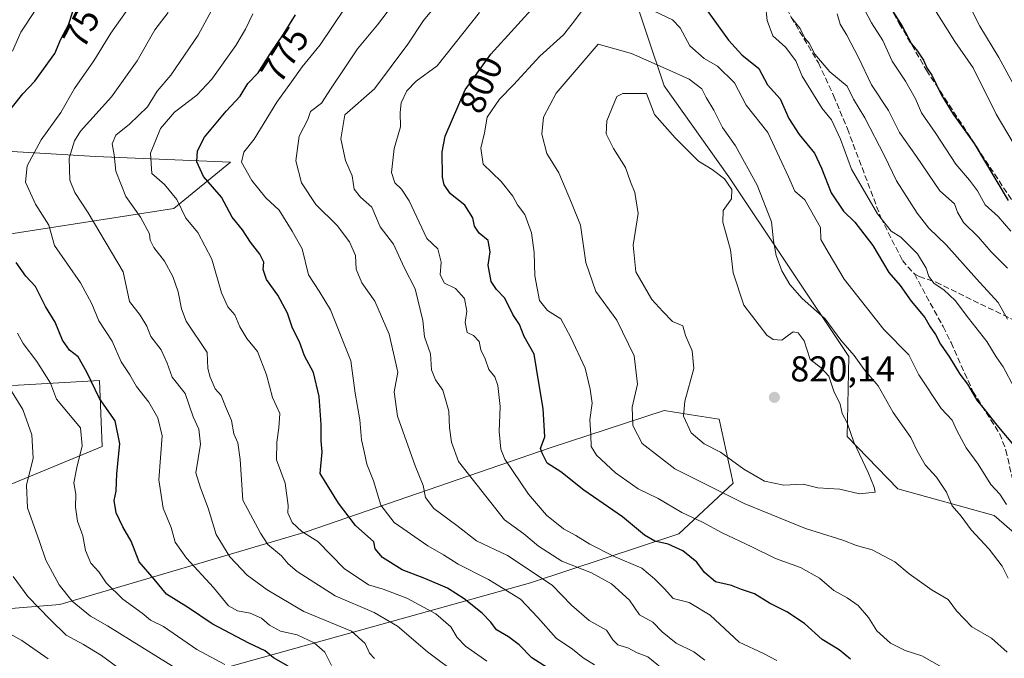
# Model space of a CAD drawing. Units: metres. Extents: x 617406 to 620870, y 4745627 to 4748000.
# Drawn here: x 618903 to 619177, y 4746676 to 4746854 of the extents above; entities that cross this region are included whole.
import ezdxf
from ezdxf.enums import TextEntityAlignment as Align

# ---------------------------------------------------------------- set-up
doc = ezdxf.new("R2010")
doc.units = ezdxf.units.M
doc.header["$MEASUREMENT"] = 0
doc.linetypes.add('DGN Style 3', pattern=[2.307223, 1.648017, -0.659207])
for name, color, linetype, lineweight in [('Arbolado forestal CxS', 92, 'Continuous', 0), ('Curva de nivel maestra', 30, 'Continuous', 30), ('Curva de nivel normal', 30, 'Continuous', 0), ('Punto de cota en terreno', 7, 'Continuous', 0), ('Rótulo de curva de nivel directora', 7, 'Continuous', 0), ('Rótulo de punto de cota en terreno', 7, 'Continuous', 0), ('Senda', 7, 'DGN Style 3', 0)]:
    doc.layers.add(name, color=color, linetype=linetype, lineweight=lineweight)
doc.styles.add('Style-Arial', font='txt')

# ---------------------------------------------------------------- blocks, each defined once
blk = doc.blocks.new('5PATER')
at = {"layer": 'Punto de cota en terreno', "linetype": 'Continuous', "lineweight": 0}
h = blk.add_hatch(color=51, dxfattribs=at)
edge = h.paths.add_edge_path()
edge.add_ellipse((0, 0), major_axis=(-0.11, -0.111), ratio=0.999422, start_angle=0, end_angle=360)

msp = doc.modelspace()

# ---------------------------------------------------------------- linework, layer by layer
at = {"layer": 'Arbolado forestal CxS', "color": 92, "linetype": 'Continuous', "lineweight": 0}
for points in [[(619072.6737, 4746864.7243, 804.3456), (619082.4021, 4746835.5693, 811.8953), (619100.3605, 4746810.2861, 813.5251), (619133.7323, 4746760.3367, 810.8138), (619133.2497, 4746738.0949, 816.1606), (619147.3231, 4746723.5845, 813.5706), (619174.0519, 4746716.1573, 807.0421), (619195.1385, 4746697.8861, 804.1943)], [(619195.1385, 4746697.8861, 804.1943), (619174.0519, 4746716.1573, 807.0421), (619147.3231, 4746723.5845, 813.5706), (619133.2497, 4746738.0949, 816.1606), (619133.7323, 4746760.3367, 810.8138), (619100.3605, 4746810.2861, 813.5251), (619082.4021, 4746835.5693, 811.8953), (619072.6737, 4746864.7243, 804.3456)], [(619072.6737, 4746864.7243, 804.3456), (619082.4021, 4746835.5693, 811.8953), (619100.3605, 4746810.2861, 813.5251), (619133.7323, 4746760.3367, 810.8138), (619133.2497, 4746738.0949, 816.1606), (619147.3231, 4746723.5845, 813.5706), (619174.0519, 4746716.1573, 807.0421), (619195.1385, 4746697.8861, 804.1943)], [(619072.6737, 4746864.7243, 804.3456), (619082.4021, 4746835.5693, 811.8953), (619100.3605, 4746810.2861, 813.5251), (619133.7323, 4746760.3367, 810.8138), (619133.2497, 4746738.0949, 816.1606), (619147.3231, 4746723.5845, 813.5706), (619174.0519, 4746716.1573, 807.0421), (619195.1385, 4746697.8861, 804.1943)], [(618886.4219, 4746792.1911, 744.8001), (618946.0667, 4746801.5255, 768.8019), (618961.8591, 4746814.3493, 778.1627), (618924.3711, 4746815.9799, 762.3594), (618885.6083, 4746818.2361, 746.0781)], [(618885.6083, 4746818.2361, 746.0781), (618924.3711, 4746815.9799, 762.3594), (618961.8591, 4746814.3493, 778.1627), (618946.0667, 4746801.5255, 768.8019), (618886.4219, 4746792.1911, 744.8001)], [(618885.6083, 4746818.2361, 746.0781), (618924.3711, 4746815.9799, 762.3594), (618961.8591, 4746814.3493, 778.1627), (618946.0667, 4746801.5255, 768.8019), (618886.4219, 4746792.1911, 744.8001)], [(618886.9211, 4746719.1263, 729.6536), (618926.1933, 4746735.2999, 746.809), (618925.4317, 4746753.7209, 750.78), (618901.3037, 4746752.2721, 740.372)], [(618901.3037, 4746752.2721, 740.372), (618925.4317, 4746753.7209, 750.78), (618926.1933, 4746735.2999, 746.809), (618886.9211, 4746719.1263, 729.6536)], [(618901.3037, 4746752.2721, 740.372), (618925.4317, 4746753.7209, 750.78), (618926.1933, 4746735.2999, 746.809), (618886.9211, 4746719.1263, 729.6536)], [(618892.4197, 4746658.1713, 713.9286), (618951.4037, 4746671.3127, 740.0057), (619045.2341, 4746697.4187, 783.495), (619086.4291, 4746711.0643, 802.2166), (619101.5775, 4746725.1541, 812.3748), (619097.6449, 4746742.9161, 816.9183), (619091.5893, 4746743.8799, 815.0768), (619082.3831, 4746745.3453, 812.1085), (619050.6949, 4746734.9457, 799.3102), (618982.8875, 4746711.5733, 769.5422), (618914.4241, 4746691.3731, 738.2122), (618862.3665, 4746687.1775, 719.1924)], [(618862.3665, 4746687.1775, 719.1924), (618914.4241, 4746691.3731, 738.2122), (618982.8875, 4746711.5733, 769.5422), (619050.6949, 4746734.9457, 799.3102), (619082.3831, 4746745.3453, 812.1085), (619091.5893, 4746743.8799, 815.0768), (619097.6449, 4746742.9161, 816.9183), (619101.5775, 4746725.1541, 812.3748), (619086.4291, 4746711.0643, 802.2166), (619045.2341, 4746697.4187, 783.495), (618951.4037, 4746671.3127, 740.0057), (618892.4197, 4746658.1713, 713.9286)], [(618862.3665, 4746687.1775, 719.1924), (618914.4241, 4746691.3731, 738.2122), (618982.8875, 4746711.5733, 769.5422), (619050.6949, 4746734.9457, 799.3102), (619082.3831, 4746745.3453, 812.1085), (619091.5893, 4746743.8799, 815.0768), (619097.6449, 4746742.9161, 816.9183), (619101.5775, 4746725.1541, 812.3748), (619086.4291, 4746711.0643, 802.2166), (619045.2341, 4746697.4187, 783.495), (618951.4037, 4746671.3127, 740.0057), (618892.4197, 4746658.1713, 713.9286)]]:
    msp.add_polyline3d(points, dxfattribs=at)
at = {"layer": 'Curva de nivel maestra', "color": 30, "linetype": 'Continuous', "lineweight": 30, "flags": 128}
for points, elevation in [([(619134.12, 4746676.2001), (619131.04, 4746678.7901), (619126.24, 4746681.6501), (619121.34, 4746686.0801), (619116.48, 4746689.3901), (619111.64, 4746691.7701), (619107.47, 4746694.3601), (619103.85, 4746695.5601), (619101.11, 4746696.6701), (619096.65, 4746697.7301), (619093.59, 4746700.3301), (619091.46, 4746703.2101), (619087.58, 4746706.2801), (619083.48, 4746708.1901), (619079.8, 4746709.0401), (619076.92, 4746710.6501), (619070.81, 4746715.7801), (619060.03, 4746723.1601), (619053.64, 4746728.2601), (619049.89, 4746730.6901), (619048.52, 4746733.2601), (619048.03, 4746734.7801), (619049.18, 4746738.0401), (619048.7, 4746745.9201), (619047.54, 4746753.0701), (619046.25, 4746761.0001), (619043.51, 4746765.9201), (619042.16, 4746769.2401), (619040.28, 4746772.0201), (619038.08, 4746776.5701), (619035.73, 4746778.9801), (619034.31, 4746781.2301), (619033.47, 4746785.7401), (619034.01, 4746789.4201), (619033.42, 4746792.6401), (619030.95, 4746794.6201), (619029.68, 4746796.5701), (619029.2, 4746798.9401), (619026.98, 4746802.3901), (619023, 4746805.6001), (619021.23, 4746808.0701), (619020.74, 4746810.2001), (619020.71, 4746817.2601), (619021.52, 4746821.6601), (619027.05, 4746834.5301), (619034.22, 4746844.4301), (619047.31, 4746858.8801)], 800), ([(619092.83, 4746858.5901), (619100.28, 4746848.3201), (619104, 4746844.2001), (619108.65, 4746840.4001), (619111.11, 4746835.9301), (619114.58, 4746831.9801), (619117.02, 4746826.5201), (619119.87, 4746822.0501), (619124.11, 4746816.8601), (619126.14, 4746812.7201), (619128.82, 4746805.9001), (619132.17, 4746800.7201), (619135.34, 4746797.7301), (619140.35, 4746791.2601), (619144.85, 4746783.7301), (619148, 4746780.0801), (619151.03, 4746775.7001), (619154.77, 4746771.1901), (619156.3, 4746768.5801), (619157.81, 4746766.4401), (619159.15, 4746763.8101), (619161.68, 4746760.2001), (619164.56, 4746755.4001), (619166.68, 4746752.6701), (619169.24, 4746748.2201), (619171.41, 4746745.6301), (619174.86, 4746741.2801), (619180.13, 4746734.9901)], 800), ([(618898.07, 4746825.6601), (618904.16, 4746833.4301), (618907.46, 4746836.9501), (618913.02, 4746844.6201), (618914.72, 4746848.5701), (618916.8, 4746852.5501), (618917.99, 4746856.3001)], 750), ([(619145.44, 4746856.9901), (619148.55, 4746852.1801), (619151.1, 4746847.3201), (619152.73, 4746845.2701), (619154.46, 4746842.7001), (619155.38, 4746840.5801), (619156.8, 4746838.5501), (619159.42, 4746833.0001), (619162.69, 4746827.6901), (619168.52, 4746819.6001), (619178, 4746803.7301)], 775), ([(619050.96, 4746673.1401), (619045.58, 4746676.6001), (619042.03, 4746680.2001), (619039.12, 4746682.4501), (619035.77, 4746684.3801), (619034.16, 4746686.5101), (619031.8, 4746689.0301), (619026.78, 4746693.0201), (619022.17, 4746695.9201), (619015.87, 4746698.6301), (619009.54, 4746701.0001), (619004.1, 4746704.4601), (619002.02, 4746706.9201), (619001.7, 4746708.7801), (618996.62, 4746713.3601), (618991.86, 4746719.6001), (618986.81, 4746727.8001), (618987.33, 4746733.8201), (618987.06, 4746736.8801), (618987.04, 4746741.4001), (618986.46, 4746749.2401), (618984.9, 4746755.8901), (618982.42, 4746760.5001), (618980.99, 4746764.4501), (618979.08, 4746768.1901), (618977.68, 4746772.4301), (618974.99, 4746777.4101), (618971.9, 4746781.7601), (618970.94, 4746784.5101), (618971.09, 4746786.5501), (618970.03, 4746788.8201), (618967.38, 4746792.1501), (618965.17, 4746795.5501), (618962.29, 4746799.0601), (618959.32, 4746804.6101), (618954.38, 4746810.4401), (618952.54, 4746814.4501), (618952.65, 4746817.5201), (618954.65, 4746821.3001), (618960.69, 4746828.5201), (618964.52, 4746832.7201), (618966.68, 4746836.2201), (618969.53, 4746839.2201), (618972.88, 4746844.5501), (618976.54, 4746850.0201), (618979.93, 4746855.3601)], 775), ([(618977.89, 4746674.2701), (618973.84, 4746676.5801), (618971.44, 4746678.5201), (618966.9, 4746680.6501), (618956.8, 4746686.0201), (618950.15, 4746690.4801), (618944.05, 4746694.2801), (618940.65, 4746698.4001), (618936.5, 4746703.2401), (618934.23, 4746708.9801), (618931.95, 4746713.0301), (618930.12, 4746716.9101), (618929.54, 4746720.2901), (618930.11, 4746722.9501), (618930.24, 4746727.8301), (618931.14, 4746736.0501), (618929.76, 4746742.5001), (618925.4, 4746748.6501), (618921.96, 4746756.0401), (618919.52, 4746760.2601), (618917.08, 4746762.1601), (618915.13, 4746764.8801), (618913.11, 4746769.8601), (618910.47, 4746774.2201), (618907.69, 4746779.7701), (618905.01, 4746782.7301), (618902.31, 4746786.5001)], 750)]:
    msp.add_lwpolyline(points, dxfattribs=dict(at, elevation=elevation))
at = {"layer": 'Curva de nivel normal', "color": 30, "linetype": 'Continuous', "lineweight": 0, "flags": 128}
for points, elevation in [([(619083.28, 4746672.36), (619077.81, 4746676.89), (619074.89, 4746677.97), (619072.28, 4746679.36), (619069.48, 4746680.22), (619068.07, 4746681.54), (619066.32, 4746684.29), (619061.54, 4746686.92), (619056.66, 4746691.24), (619051.27, 4746696.78), (619038.83, 4746705.02), (619030.25, 4746709.1), (619024.78, 4746713.4), (619018.33, 4746718.08), (619016.05, 4746721.18), (619015.38, 4746724.46), (619013.2, 4746729.95), (619008.28, 4746743.8), (619007.31, 4746750.5), (619008.31, 4746755.98), (619005.9, 4746766.6), (619002, 4746775.7), (618998.31, 4746780.79), (618996.82, 4746784.61), (618996.59, 4746788.48), (618994.93, 4746792.28), (618991.47, 4746796.82), (618985.6, 4746802.6), (618981.6, 4746808.68), (618979.98, 4746814.74), (618980.93, 4746821.57), (618983.38, 4746826.22), (618984.08, 4746828.51), (618987.1, 4746830.75), (618989.86, 4746834.99), (618993.66, 4746840.59), (618997.12, 4746845.88), (619002.73, 4746852.57), (619016.89, 4746871.31)], 785), ([(619063.02, 4746674.66), (619059.83, 4746676.55), (619056.94, 4746678.96), (619052.33, 4746682.03), (619047.3, 4746687.82), (619042.48, 4746692.89), (619033.58, 4746698.37), (619025.09, 4746702.61), (619021.04, 4746705.23), (619016.72, 4746707.67), (619007.32, 4746714.17), (619003.6, 4746718.98), (619001.56, 4746725.82), (618999.7, 4746730.41), (618998.98, 4746733.96), (618998.23, 4746737.16), (618997.84, 4746742.7), (618996.51, 4746750.14), (618995.28, 4746759.13), (618989.64, 4746773.29), (618986.52, 4746778.48), (618983.54, 4746783.1), (618981.8, 4746790.28), (618978.99, 4746795.21), (618975.33, 4746801.06), (618971.63, 4746804.43), (618967.74, 4746809.3), (618964.89, 4746814.34), (618965.55, 4746817.19), (618968.47, 4746820.74), (618974.73, 4746831.1), (618978.84, 4746836.7), (618981.74, 4746840.92), (618986.75, 4746846.98), (618997.09, 4746862.41)], 780), ([(619025.75, 4746671.41), (619016.57, 4746678.22), (619008.27, 4746685.35), (619001.74, 4746689.16), (618990.91, 4746693.82), (618980.34, 4746700.59), (618977.87, 4746702.73), (618976.04, 4746704.89), (618972.18, 4746708.12), (618970.21, 4746711.27), (618965.29, 4746720.37), (618964.55, 4746731.69), (618963.86, 4746736.33), (618962.82, 4746738.88), (618962.15, 4746742.55), (618960.44, 4746746.45), (618959.25, 4746749.53), (618957.58, 4746751.36), (618956.2, 4746754.65), (618955.56, 4746756.98), (618955.39, 4746761.42), (618949.5, 4746770.2), (618948.22, 4746773.63), (618947.34, 4746778.33), (618945.84, 4746782.6), (618943.52, 4746786.86), (618940.56, 4746790.65), (618939.52, 4746792.66), (618939.34, 4746794.44), (618936.81, 4746799.06), (618932.79, 4746804.87), (618929.98, 4746811.84), (618929.55, 4746816.39), (618928.94, 4746819.51), (618929.99, 4746821.93), (618933.8, 4746824.97), (618938.77, 4746829.74), (618941.47, 4746834.1), (618945.3, 4746838.55), (618952.9, 4746849.68), (618957.82, 4746858.74)], 765), ([(619137.16, 4746858.59), (619140.02, 4746853.11), (619143.17, 4746848.25), (619145.76, 4746842.5), (619149.48, 4746836.89), (619152.2, 4746831.95), (619153.91, 4746828.12), (619157.85, 4746822.36), (619163.39, 4746813.8), (619167.2, 4746809.42), (619169.42, 4746806.37), (619171.62, 4746802.54), (619175.22, 4746799.26), (619178.67, 4746795.24)], 780), ([(619166.71, 4746858.96), (619170.12, 4746852.2), (619175.39, 4746843.47), (619179.31, 4746836.39)], 765), ([(618901.24, 4746845.22), (618903.59, 4746850.55), (618907.53, 4746856.55)], 745), ([(618989.94, 4746674.44), (618988.03, 4746678.15), (618985.14, 4746680.75), (618980.34, 4746682.95), (618975.78, 4746683.99), (618972.71, 4746685.66), (618970.42, 4746687.61), (618967.33, 4746689.02), (618963.8, 4746689.64), (618961.25, 4746691.04), (618957.08, 4746696.13), (618949.66, 4746704.28), (618946.5, 4746708.7), (618945.34, 4746712.78), (618943.1, 4746718.14), (618941.98, 4746726.06), (618942.87, 4746738.28), (618941.64, 4746743.26), (618939.12, 4746747.68), (618935.71, 4746751.99), (618933.85, 4746755.27), (618931.46, 4746758.87), (618929.01, 4746764.57), (618925.27, 4746770.26), (618923.28, 4746775), (618920.2, 4746780.79), (618912.96, 4746791.19), (618911.33, 4746796.9), (618907.63, 4746802.71), (618904.92, 4746808.8), (618905.31, 4746813.37), (618909.21, 4746820.55), (618914.72, 4746828.22), (618918.47, 4746834.88), (618923.9, 4746842.55), (618928.61, 4746850.22), (618932.86, 4746856.32)], 755), ([(619001.88, 4746676.43), (619000.49, 4746677.9), (618999.3, 4746680.55), (618995.47, 4746683.95), (618982.23, 4746689.47), (618972.07, 4746695.49), (618966.47, 4746699.54), (618961.68, 4746704.68), (618957.88, 4746710.88), (618955.68, 4746718.2), (618953.48, 4746723.84), (618952.24, 4746727.98), (618953.54, 4746735.96), (618953.07, 4746740.15), (618951.48, 4746743.56), (618949.21, 4746750.05), (618945.65, 4746754.59), (618944.29, 4746758.47), (618942.59, 4746762.18), (618939.73, 4746765.92), (618938.56, 4746768.76), (618936.7, 4746771.89), (618933.76, 4746775.61), (618932.01, 4746783.85), (618922.3, 4746800.29), (618918.57, 4746805.98), (618917.23, 4746809.38), (618916.97, 4746815.52), (618918.47, 4746820.35), (618920.21, 4746823.04), (618928.79, 4746832.55), (618935.95, 4746842.55), (618940.85, 4746851.17), (618944.54, 4746856.03)], 760), ([(619093.7, 4746675.88), (619090.62, 4746678.22), (619085.7, 4746680.67), (619081.83, 4746683.81), (619079.22, 4746686.52), (619075.47, 4746688.55), (619072.71, 4746692.63), (619067.73, 4746697.16), (619062.18, 4746700.21), (619053.95, 4746703.45), (619047.41, 4746707.6), (619043.33, 4746711.08), (619037.96, 4746714.96), (619025.21, 4746731.2), (619023.31, 4746736.54), (619022.73, 4746740.55), (619022.53, 4746745.12), (619020.86, 4746751.02), (619018.84, 4746753.87), (619017.75, 4746756.64), (619017.4, 4746761.1), (619015.76, 4746765.84), (619015.32, 4746770.4), (619013.16, 4746779.16), (619010.09, 4746785.14), (619007.11, 4746791.59), (619003.4, 4746796.44), (619001.16, 4746801.91), (618997.94, 4746804.62), (618996.21, 4746806.89), (618995.69, 4746810.55), (618993.84, 4746814.88), (618992.48, 4746820.88), (618993.63, 4746827.58), (619001.9, 4746834.81), (619011.14, 4746847.22), (619015.47, 4746853.76), (619019.14, 4746858.12)], 790), ([(619113.67, 4746675.82), (619109.94, 4746677.79), (619103.19, 4746680.91), (619095.18, 4746688.42), (619089.31, 4746691.92), (619084.86, 4746693.06), (619082.46, 4746695.72), (619079.68, 4746698.5), (619076.18, 4746701.52), (619068.28, 4746704.85), (619061.72, 4746708.13), (619057.86, 4746710.6), (619054.44, 4746712.46), (619049.7, 4746716.28), (619044.66, 4746722.12), (619038.06, 4746731.77), (619036.97, 4746734.61), (619036.52, 4746739.47), (619036.79, 4746746.46), (619036.13, 4746752.27), (619035.3, 4746754.71), (619033.62, 4746756.7), (619032.67, 4746759.75), (619031.46, 4746762.23), (619030.96, 4746764.48), (619029.41, 4746766.15), (619027.59, 4746766.99), (619027.03, 4746769.78), (619027.49, 4746772.96), (619026.84, 4746776.44), (619024.39, 4746779.27), (619021.35, 4746780.78), (619020.14, 4746783.1), (619020.43, 4746786.6), (619019.44, 4746790.29), (619016.44, 4746793.18), (619011.55, 4746803.63), (619009.39, 4746806.88), (619007.48, 4746808.63), (619006.63, 4746811.55), (619007.36, 4746818.22), (619009.09, 4746824.22), (619008.98, 4746828.22), (619009.26, 4746830.88), (619010.84, 4746834.22), (619013.49, 4746836.87), (619019.24, 4746841.17), (619031.04, 4746855.97)], 795), ([(619161.69, 4746672.8), (619154.01, 4746677.16), (619149.36, 4746678.64), (619145.3, 4746680.68), (619141.47, 4746684.1), (619139.19, 4746687.81), (619136.32, 4746691.09), (619133.27, 4746693.27), (619129.52, 4746695.31), (619125.55, 4746698.69), (619120.24, 4746701.66), (619113.34, 4746704.22), (619106.72, 4746707.47), (619098.45, 4746711.32), (619093.06, 4746714.3), (619087.26, 4746716.99), (619080.7, 4746720.86), (619075.15, 4746723.54), (619068.82, 4746727.98), (619063.54, 4746732.95), (619062.07, 4746735.37), (619061.98, 4746738.61), (619061.75, 4746742.72), (619062.34, 4746747.42), (619061.85, 4746751.26), (619060.43, 4746757.13), (619056.4, 4746765.63), (619053.64, 4746770.79), (619049.96, 4746773.17), (619047.73, 4746775.93), (619046.4, 4746782.81), (619046.22, 4746789.25), (619045.51, 4746794.7), (619043.63, 4746799.86), (619041.64, 4746802.48), (619040.32, 4746804.91), (619037.09, 4746808.97), (619032.1, 4746813.84), (619031.46, 4746818.32), (619032.46, 4746822.52), (619033.16, 4746826.88), (619036.6, 4746831.88), (619040.54, 4746835.88), (619047.83, 4746843.86), (619054.36, 4746849.8), (619056.78, 4746852.86), (619059.94, 4746857)], 805), ([(619079.43, 4746856.46), (619084.66, 4746853.92), (619086.86, 4746851.7), (619089.54, 4746846.76), (619093.5, 4746843.25), (619097.22, 4746841.1), (619101.9, 4746836.42), (619105.14, 4746830.22), (619111.18, 4746822.67), (619114.4, 4746815.71), (619116.89, 4746810.34), (619118.68, 4746806.35), (619121.47, 4746803.91), (619125.79, 4746796.22), (619125.88, 4746792.88), (619127.91, 4746789.35), (619132.42, 4746781.84), (619143.44, 4746767.86), (619150.35, 4746760.84), (619153.15, 4746755.21), (619159.35, 4746745.94), (619162.4, 4746742.62), (619163.74, 4746739.77), (619166.34, 4746734.94), (619169.61, 4746730.42), (619173.18, 4746724.75), (619175.64, 4746722.09), (619177.48, 4746719.23)], 805), ([(619110.55, 4746858.22), (619110.96, 4746853.74), (619112.59, 4746849.55), (619116.08, 4746846.34), (619118.98, 4746842.55), (619120.76, 4746838.27), (619126.27, 4746829.35), (619128.85, 4746826.12), (619131.4, 4746820.8), (619134.44, 4746812.47), (619141.63, 4746800.04), (619145.44, 4746795.18), (619148.16, 4746793.52), (619152.8, 4746788.88), (619155.18, 4746784.89), (619155.95, 4746782.55), (619157.44, 4746780.64), (619160.1, 4746778.89), (619163.21, 4746775.96), (619166.94, 4746771.02), (619172.08, 4746764.49), (619174.64, 4746760.26), (619176.54, 4746757.48), (619179.66, 4746751.76)], 795), ([(619157.51, 4746856.92), (619163.14, 4746847.89), (619168.22, 4746840.64), (619174.66, 4746827.74), (619179.34, 4746819.75)], 770), ([(619033.09, 4746675.66), (619027.19, 4746679.85), (619024.86, 4746682.24), (619023.1, 4746685.16), (619018.91, 4746688.82), (619010.9, 4746693.16), (619004.25, 4746695.65), (619000.24, 4746696.9), (618993.41, 4746701.44), (618986.14, 4746708.9), (618981.71, 4746711.7), (618978.96, 4746714.21), (618977.75, 4746716.89), (618977.87, 4746718.95), (618977, 4746725.11), (618974.6, 4746731.6), (618974.7, 4746736.52), (618975.28, 4746740.55), (618975.56, 4746744.55), (618973.5, 4746748.98), (618971.82, 4746755.28), (618969.4, 4746761.76), (618966.39, 4746765.32), (618964.45, 4746768.62), (618963.05, 4746771.98), (618961.08, 4746774.15), (618959.33, 4746778.03), (618956.64, 4746787.38), (618952.77, 4746794.85), (618949.43, 4746798.84), (618946.9, 4746803.96), (618943.49, 4746808.16), (618939.96, 4746811.22), (618939.6, 4746816.88), (618942.41, 4746823.77), (618946.31, 4746828.28), (618952.47, 4746832.99), (618956.66, 4746837.47), (618963.35, 4746846.84), (618965.98, 4746851.32), (618968.09, 4746855.66)], 770), ([(619117.76, 4746854.51), (619120.13, 4746851.54), (619121.48, 4746848.9), (619122.71, 4746847.46), (619124.21, 4746844.45), (619128.4, 4746839.48), (619133.19, 4746835.52), (619135, 4746831.91), (619138.11, 4746826.67), (619143.62, 4746816.19), (619146.98, 4746809.22), (619152.68, 4746800.16), (619155.88, 4746796.06), (619160.72, 4746791.41), (619169.18, 4746781.93), (619175.22, 4746775.33), (619177.83, 4746770.7)], 790), ([(619130.43, 4746855.63), (619131.32, 4746852.74), (619133.18, 4746849.72), (619136.4, 4746843.45), (619139.96, 4746835.86), (619144.69, 4746828.75), (619147.81, 4746822.65), (619152.51, 4746815.96), (619158.95, 4746806.44), (619163.02, 4746802.76), (619163.87, 4746800.51), (619165.6, 4746797.65), (619169.76, 4746793.51), (619173.23, 4746789.48), (619177.75, 4746784.87)], 785), ([(619064.07, 4746847.15), (619052.32, 4746833.55), (619048.83, 4746826.88), (619048.4, 4746822.19), (619049.73, 4746816.77), (619053.06, 4746811.42), (619056.64, 4746803.12), (619059.1, 4746796.85), (619060.56, 4746786.46), (619063.34, 4746778.46), (619069.21, 4746770.5), (619074.06, 4746760.56), (619074.98, 4746752.69), (619073.45, 4746746.29), (619073.7, 4746741.18), (619076.3, 4746736.15), (619085.36, 4746729.15), (619104.58, 4746719.5), (619121.69, 4746712.57), (619132.02, 4746709.3), (619135.8, 4746707.78), (619140.14, 4746706.56), (619146.46, 4746703.24), (619150.44, 4746699.95), (619156.86, 4746695.42), (619161.34, 4746692.79), (619163.62, 4746689.67), (619167.87, 4746685.15), (619173.3, 4746682.02), (619177.67, 4746678.1)], 810), ([(619177.94, 4746698.68), (619176.26, 4746702.07), (619172.69, 4746706.74), (619167.71, 4746712.15), (619164.9, 4746715.95), (619162.44, 4746718.82), (619160.82, 4746722.64), (619158.02, 4746726.81), (619154.92, 4746730.2), (619152.65, 4746734.17), (619150.88, 4746737.82), (619146.03, 4746744.77), (619141.81, 4746752.22), (619137.97, 4746756.72), (619135.19, 4746760.6), (619131.49, 4746764.91), (619127.11, 4746770.85), (619120.72, 4746776.46), (619117.26, 4746780.34), (619115.07, 4746784.15), (619113.51, 4746788.4), (619112.78, 4746792.54), (619112.2, 4746797.75), (619108.2, 4746808.03), (619102.2, 4746818.95), (619098.59, 4746824), (619096.17, 4746828.88), (619094.08, 4746832.35), (619092.87, 4746834.76), (619089.28, 4746837.42), (619082.89, 4746840.36), (619073.25, 4746844.59), (619064.07, 4746847.15)], 810), ([(619070.87, 4746833.47), (619069.26, 4746832.62), (619066.42, 4746825.88), (619066.24, 4746822.22), (619068.29, 4746818.22), (619071.65, 4746812.88), (619073.02, 4746808.88), (619074.26, 4746805.94), (619075.12, 4746800.09), (619073.8, 4746791.27), (619074.46, 4746783.94), (619078.9, 4746776.22), (619082.01, 4746772.82), (619084.71, 4746770.12), (619087.52, 4746768.88), (619088.28, 4746766.18), (619090.17, 4746761.89), (619090.57, 4746757), (619088.1, 4746747.98), (619087.74, 4746743.76), (619089.84, 4746739.12), (619093.49, 4746736.04), (619098.07, 4746733.79), (619104.53, 4746729.04), (619110.27, 4746725.72), (619115.61, 4746724.54), (619120.96, 4746724.86), (619125.11, 4746723.88), (619131.15, 4746723.45), (619136.66, 4746722.17), (619141.01, 4746722.6), (619140.77, 4746724.06), (619139.02, 4746728.1), (619135.1, 4746736.52), (619133.2, 4746741.95), (619131.8, 4746744.55), (619131.27, 4746747.06), (619129.48, 4746750.74), (619128.11, 4746754.9), (619125.96, 4746757.22), (619122.91, 4746759.52), (619121.3, 4746764.68), (619119.6, 4746766.96), (619118.22, 4746767.17), (619116.9, 4746766.33), (619115.08, 4746764.85), (619112.7, 4746765.12), (619110.93, 4746766.32), (619104.47, 4746774.58), (619101.59, 4746783.65), (619100.84, 4746790.05), (619098.65, 4746797.7), (619098.79, 4746800.98), (619101.1, 4746804.22), (619101.19, 4746806.78), (619099.16, 4746809.75), (619095.72, 4746812.35), (619091.94, 4746814.68), (619085.39, 4746821.13), (619079.66, 4746827.62), (619077.47, 4746833.46), (619070.87, 4746833.47)], 815), ([(618960.32, 4746674.67), (618952.45, 4746678.93), (618943.2, 4746685.32), (618939.62, 4746687.06), (618937.3, 4746688.96), (618931.93, 4746692.9), (618927.28, 4746697.39), (618925.24, 4746700.52), (618923.08, 4746702.88), (618921.52, 4746706.4), (618920.83, 4746710.51), (618919.3, 4746714.55), (618918.78, 4746718.49), (618918.85, 4746722.07), (618918.29, 4746725.2), (618919.13, 4746729.48), (618920.59, 4746735.47), (618920.17, 4746740.55), (618913.46, 4746748.53), (618911.87, 4746752.98), (618908.04, 4746758.94), (618904.23, 4746763.98), (618902.66, 4746766.83)], 745), ([(618945.72, 4746674.29), (618937.17, 4746679.49), (618927.69, 4746685.47), (618922.94, 4746688.16), (618917.87, 4746692.31), (618914.19, 4746696.9), (618910.51, 4746703.76), (618908.8, 4746708.92), (618905.4, 4746718.32), (618905.13, 4746724.54), (618907, 4746732.08), (618906.61, 4746738.58), (618904.16, 4746745.61), (618897.53, 4746756.08)], 740), ([(618932.3, 4746672.59), (618925.98, 4746677.22), (618921.03, 4746680.32), (618916.14, 4746682.88), (618911.71, 4746687.23), (618905.5, 4746693.62), (618901.47, 4746699.19)], 735), ([(618911.19, 4746676.33), (618903.87, 4746681.36), (618898.4, 4746684.45)], 730)]:
    msp.add_lwpolyline(points, dxfattribs=dict(at, elevation=elevation))
at = {"layer": 'Senda', "color": 7, "linetype": 'DGN Style 3', "lineweight": 0}
for points in [[(619096.5301, 4746891.1101, 796.923), (619105.2801, 4746877.7201, 796.5419), (619112.3701, 4746865.4301, 798.2742), (619117.6501, 4746854.7101, 800.1878), (619125.2501, 4746841.9901, 799.3246), (619129.4601, 4746832.9001, 798.9117), (619133.2901, 4746823.6801, 798.539), (619142.5801, 4746798.9901, 799.0952), (619148.5701, 4746787.0301, 802.7401), (619151.9201, 4746783.3001, 802.5251)], [(619141.7301, 4746863.9101, 782.9759), (619147.6901, 4746852.9501, 783.2044), (619155.2501, 4746839.9901, 781.5906), (619172.8601, 4746813.0401, 782.9807), (619181.3301, 4746800.3901, 781.2394), (619184.4801, 4746796.5701, 781.052), (619187.8901, 4746792.9501, 780.8728), (619192.0101, 4746789.1101, 784.0169), (619201.0501, 4746781.7501, 777.937), (619208.2701, 4746775.7201, 781.4368), (619211.6901, 4746772.0701, 777.3415), (619215.1701, 4746767.7501, 778.8233), (619223.7001, 4746755.5501, 778.2974), (619226.3701, 4746751.4301, 778.0903), (619227.9301, 4746747.9901, 779.9874), (619229.0501, 4746742.4701, 781.0074)], [(619151.9201, 4746783.3001, 802.5251), (619153.2501, 4746782.5501, 802.1366), (619157.9701, 4746781.0301, 799.4159), (619168.2101, 4746775.9101, 796.5999), (619183.8201, 4746768.4801, 792.9549), (619193.4901, 4746762.9501, 789.4151), (619203.8901, 4746755.9901, 788.0081), (619212.9401, 4746752.4201, 787.4014), (619218.8801, 4746749.7101, 783.4014), (619221.6901, 4746747.9901, 783.0963), (619229.0501, 4746742.4701, 781.0074)], [(619151.9201, 4746783.3001, 802.5251), (619159.8901, 4746768.6601, 806.08), (619162.1101, 4746764.2001, 804.2685), (619168.1701, 4746750.6301, 807.5328), (619175.6001, 4746738.9001, 803.9487), (619177.3701, 4746734.3101, 806.1585), (619180.2101, 4746721.5901, 810.1548)]]:
    msp.add_polyline3d(points, dxfattribs=at)

# ---------------------------------------------------------------- block references
at = {"layer": 'Punto de cota en terreno', "color": 7, "linetype": 'Continuous', "lineweight": 0, "xscale": 10, "yscale": 10, "zscale": 10}
msp.add_blockref('5PATER', (619113, 4746749, 820.14), dxfattribs=at)

# ---------------------------------------------------------------- texts
at = {"layer": 'Rótulo de curva de nivel directora', "color": 7, "linetype": 'Continuous', "lineweight": 0, "style": 'Style-Arial'}
for s, rotation, p in [('750', 62.407798, (618921.5864, 4746854.0979)), ('775', 57.849895, (618976.9095, 4746844.3295)), ('800', 66.747582, (619031.4977, 4746835.953))]:
    msp.add_text(s, height=7, rotation=rotation, dxfattribs=at).set_placement(p, align=Align.MIDDLE_CENTER)
at = {"layer": 'Rótulo de punto de cota en terreno', "color": 7, "linetype": 'Continuous', "lineweight": 0, "style": 'Style-Arial'}
msp.add_text('820,14', height=7, dxfattribs=at).set_placement((619117.4097, 4746753.4097))

doc.saveas('drawing.dxf')
